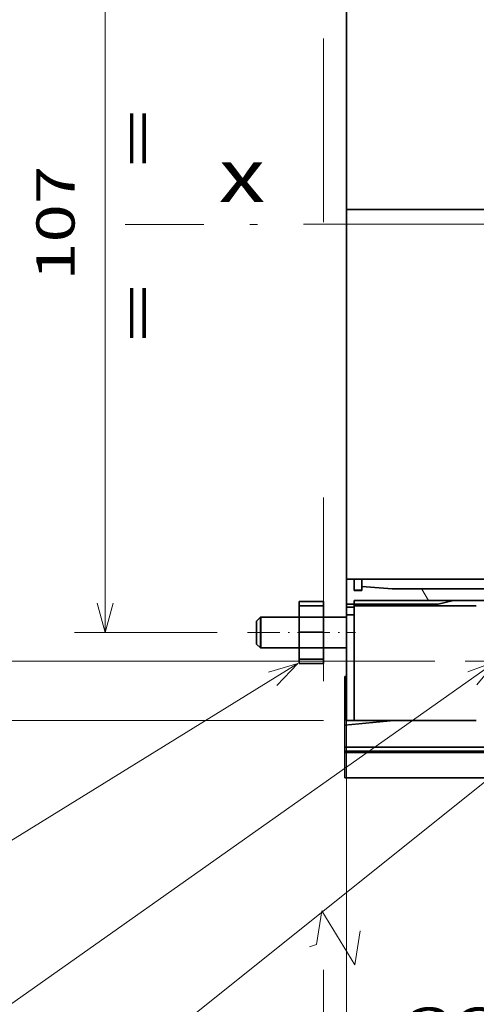
# Model space of a CAD drawing. Extents: x 0 to 420, y 0 to 297.
# Drawn here: x 290 to 320, y 162 to 227 of the extents above; entities that cross this region are included whole.
import ezdxf
from ezdxf.enums import TextEntityAlignment as Align

# ---------------------------------------------------------------- set-up
doc = ezdxf.new("R2010")
doc.units = 0
doc.linetypes.add('DASHDOT', pattern=[18.5, 12, -3, 0.5, -3])
doc.linetypes.add('DASHSPACE', pattern=[30, 12, -18])
doc.layers.get('0').update_dxf_attribs({"lineweight": 13})
doc.styles.get("Standard").update_dxf_attribs({"font": 'isocp.shx'})
doc.dimstyles.get("Standard").update_dxf_attribs({"dimtxt": 2.5, "dimasz": 2.5, "dimexe": 1.25, "dimexo": 0.625, "dimtad": 1, "dimcen": 2.5, "dimadec": 0, "dimazin": 0, "dimtfac": 1, "dimtmove": 0, "dimatfit": 0, "dimfxl": 1, "dimarcsym": 0})

# ---------------------------------------------------------------- blocks, each defined once
blk = doc.blocks.new('*D217')
at = {"color": 7, "lineweight": 13}
for p, q in [((355.795322, 208.258764), (355.795322, 129.210501)), ((311.0118, 188.195028), (311.0118, 129.210501)), ((311.0118, 131.210501), (355.795322, 131.210501))]:
    blk.add_line(p, q, dxfattribs=at)
for points in [[(312.943651, 131.72814), (311.0118, 131.210501), (312.943651, 130.692862)], [(353.863468, 130.692862), (355.795322, 131.210501), (353.863468, 131.72814)]]:
    blk.add_lwpolyline(points, dxfattribs=at)
blk.add_text('90', height=2.5, dxfattribs=at).set_placement((330.984973, 133.210501), (335.822147, 133.210501), align=Align.FIT)
blk = doc.blocks.new('*D219')
at = {"color": 7, "lineweight": 13}
for p, q in [((311.0118, 238.108767), (311.0118, 275.09984)), ((347.511798, 222.208571), (347.511798, 275.09984)), ((311.0118, 273.09984), (347.511798, 273.09984))]:
    blk.add_line(p, q, dxfattribs=at)
for points in [[(312.943651, 273.61748), (311.0118, 273.09984), (312.943651, 272.582201)], [(345.579948, 272.582201), (347.511798, 273.09984), (345.579948, 273.61748)]]:
    blk.add_lwpolyline(points, dxfattribs=at)
blk.add_text('73', height=2.5, dxfattribs=at).set_placement((326.843212, 275.09984), (331.680385, 275.09984), align=Align.FIT)
blk = doc.blocks.new('*D221')
at = {"color": 34, "lineweight": 13}
for p, q in [((311.0118, 188.195028), (311.0118, 137.962851)), ((341.511798, 177.428239), (341.511798, 137.962851)), ((311.0118, 139.962851), (341.511798, 139.962851))]:
    blk.add_line(p, q, dxfattribs=at)
for points in [[(312.943651, 140.480488), (311.0118, 139.962851), (312.943651, 139.445214)], [(339.579948, 139.445214), (341.511798, 139.962851), (339.579948, 140.480488)]]:
    blk.add_lwpolyline(points, dxfattribs=at)
blk.add_text('A', height=2.5, dxfattribs=at).set_placement((332.513504, 141.962851), (334.68209, 141.962851), align=Align.FIT)
blk = doc.blocks.new('*D222')
at = {"color": 7, "lineweight": 13}
for p, q in [((311.0118, 188.195028), (311.0118, 137.962851)), ((309.5118, 164.668157), (309.5118, 137.962851))]:
    blk.add_line(p, q, dxfattribs=at)
at = {"color": 7, "lineweight": 13, "ltscale": 0.404215}
blk.add_line((299.843212, 139.962851), (316.011798, 139.962851), dxfattribs=at)
at = {"color": 7, "lineweight": 13}
for points in [[(299.843212, 143.796185), (301.343212, 143.129517), (299.843212, 142.462851)], [(299.843212, 141.962851), (301.343212, 141.962851)], [(307.579948, 139.445214), (309.5118, 139.962851), (307.579948, 140.480488)], [(312.943651, 140.480488), (311.0118, 139.962851), (312.943651, 139.445214)]]:
    blk.add_lwpolyline(points, dxfattribs=at)
blk.add_text('3', height=2.5, dxfattribs=at).set_placement((302.343212, 141.962851), (304.511798, 141.962851), align=Align.FIT)
blk = doc.blocks.new('*D223')
at = {"color": 7, "lineweight": 13}
for p, q in [((312.111801, 245.958765), (269.943603, 245.958765)), ((271.943603, 180.958765), (271.943603, 245.958765)), ((309.5118, 180.958765), (269.943603, 180.958765))]:
    blk.add_line(p, q, dxfattribs=at)
for points in [[(272.461241, 244.026911), (271.943603, 245.958765), (271.425966, 244.026911)], [(271.425966, 182.890617), (271.943603, 180.958765), (272.461241, 182.890617)]]:
    blk.add_lwpolyline(points, dxfattribs=at)
blk.add_text('130', height=2.5, rotation=90.000003, dxfattribs=at).set_placement((269.943603, 209.705881), (269.943603, 217.211649), align=Align.FIT)
blk = doc.blocks.new('*D227')
at = {"color": 7, "lineweight": 13, "ltscale": 0.24138}
blk.add_line((302.8868, 240.208765), (293.231597, 240.208765), dxfattribs=at)
at = {"color": 7, "lineweight": 13}
blk.add_line((295.231597, 186.708765), (295.231597, 240.208765), dxfattribs=at)
at = {"color": 7, "lineweight": 13, "ltscale": 0.232943}
blk.add_line((302.549301, 186.708765), (293.231597, 186.708765), dxfattribs=at)
at = {"color": 7, "lineweight": 13}
for points in [[(295.749236, 238.276911), (295.231597, 240.208765), (294.71396, 238.276911)], [(294.71396, 188.640618), (295.231597, 186.708765), (295.749236, 188.640618)]]:
    blk.add_lwpolyline(points, dxfattribs=at)
blk.add_text('107', height=2.5, rotation=90.000003, dxfattribs=at).set_placement((293.231597, 209.705881), (293.231597, 217.211649), align=Align.FIT)
blk = doc.blocks.new('*D228')
at = {"color": 7, "lineweight": 13}
for p, q in [((311.0118, 178.958765), (311.0118, 155.697548)), ((329.261798, 179.088023), (329.261798, 155.697548))]:
    blk.add_line(p, q, dxfattribs=at)
at = {"color": 7, "lineweight": 13, "ltscale": 0.45625}
blk.add_line((311.0118, 157.697548), (329.261798, 157.697548), dxfattribs=at)
at = {"color": 7, "lineweight": 13}
for points in [[(312.943651, 158.215186), (311.0118, 157.697548), (312.943651, 157.17991)], [(327.329948, 157.17991), (329.261798, 157.697548), (327.329948, 158.215186)]]:
    blk.add_lwpolyline(points, dxfattribs=at)
blk.add_text('36.5', height=2.5, dxfattribs=at).set_placement((315.049621, 159.697548), (325.223976, 159.697548), align=Align.FIT)
blk = doc.blocks.new('*D235')
at = {"color": 7, "lineweight": 13}
for p, q in [((316.9118, 242.083765), (281.215546, 242.083765)), ((283.215546, 184.833765), (283.215546, 242.083765)), ((316.791801, 184.833765), (281.215546, 184.833765))]:
    blk.add_line(p, q, dxfattribs=at)
for points in [[(283.733184, 240.151911), (283.215546, 242.083765), (282.697908, 240.151911)], [(282.697908, 186.765618), (283.215546, 184.833765), (283.733184, 186.765618)]]:
    blk.add_lwpolyline(points, dxfattribs=at)
blk.add_text('114.5', height=2.5, rotation=90.000003, dxfattribs=at).set_placement((281.215546, 207.037295), (281.215545, 219.880236), align=Align.FIT)
blk = doc.blocks.new('BLOCK185')
at = {"color": 7, "lineweight": 13}
blk.add_line((50.33329, 34.97245), (11.277065, 10.852173), dxfattribs=at)
blk.add_lwpolyline([(47.589947, 32.061428), (50.33329, 34.97245), (46.501972, 33.823105)], dxfattribs=at)
blk.add_circle((5.633296, 7.366703), 6.633296, dxfattribs=at)
blk.add_text('5', height=7, dxfattribs=at).set_placement((2.597273, 3.866703), (8.669319, 3.866703), align=Align.FIT)
blk = doc.blocks.new('BLOCK188')
at = {"color": 7, "lineweight": 13}
blk.add_line((76.323853, 35.250004), (11.053061, -10.8088), dxfattribs=at)
blk.add_lwpolyline([(73.763901, 32.176468), (76.323853, 35.250004), (72.570099, 33.868225)], dxfattribs=at)
blk.add_circle((5.633296, -14.633297), 6.633296, dxfattribs=at)
blk.add_text('6', height=7, dxfattribs=at).set_placement((2.597273, -18.133297), (8.669319, -18.133297), align=Align.FIT)
blk = doc.blocks.new('BLOCK190')
at = {"color": 7, "lineweight": 13}
blk.add_line((84.805962, 27.500004), (9.813183, -32.4897), dxfattribs=at)
blk.add_lwpolyline([(82.435532, 24.278034), (84.805962, 27.500004), (81.14212, 25.894917)], dxfattribs=at)
blk.add_circle((4.633296, -36.633297), 6.633296, dxfattribs=at)
blk.add_text('2', height=7, dxfattribs=at).set_placement((1.597273, -40.133297), (7.66932, -40.133297), align=Align.FIT)
blk = doc.blocks.new('BLOCK194')
at = {"color": 7, "lineweight": 35}
for p, q in [((56.7, 133.98), (56.7, 94.3)), ((84.1, 94.3), (56.7, 94.3)), ((56.7, 93.8), (56.7, 45.97)), ((79.2, 45.97), (56.7, 45.97)), ((104.8, 24), (56.5, 24)), ((104.8, 23.5), (56.5, 23.5)), ((104.8, 23.31), (56.5, 23.31)), ((56.5, 20), (115.5, 20))]:
    blk.add_line(p, q, dxfattribs=at)
at = {"color": 7, "lineweight": 35, "ltscale": 0.0125}
for p, q in [((56.7, 93.8), (56.7, 94.3)), ((57.7, 43.2), (57.7, 42.7)), ((56.5, 30.9), (56.5, 30.4)), ((56.5, 23.5), (56.5, 24))]:
    blk.add_line(p, q, dxfattribs=at)
at = {"color": 7, "lineweight": 35, "ltscale": 0.081813}
blk.add_line((56.7, 45.97), (56.7, 42.7), dxfattribs=at)
at = {"color": 7, "lineweight": 35, "ltscale": 0.036813}
for p, q in [((57.7, 45.97), (57.7, 44.5)), ((58.7, 45.97), (58.7, 44.5))]:
    blk.add_line(p, q, dxfattribs=at)
at = {"color": 7, "lineweight": 35, "ltscale": 0.035563}
blk.add_line((57.7, 45.97), (57.7, 44.55), dxfattribs=at)
at = {"color": 7, "lineweight": 35, "ltscale": 0.025}
for p, q in [((58.7, 44.55), (57.7, 44.55)), ((57.7, 44.5), (58.7, 44.5)), ((57.7, 42.7), (56.7, 42.7)), ((57.7, 42.32), (56.7, 42.32)), ((57.7, 41.31), (56.7, 41.31)), ((57.7, 27.5), (56.7, 27.5)), ((56.5, 21), (56.5, 20))]:
    blk.add_line(p, q, dxfattribs=at)
at = {"color": 7, "lineweight": 35, "ltscale": 0.01125}
blk.add_line((58.7, 45), (58.7, 44.55), dxfattribs=at)
at = {"color": 7, "lineweight": 35, "ltscale": 0.100281}
blk.add_line((62.7, 44.7), (58.7, 45), dxfattribs=at)
at = {"color": 7, "lineweight": 35, "ltscale": 0.35}
blk.add_line((62.7, 44.7), (76.7, 44.7), dxfattribs=at)
at = {"color": 7, "lineweight": 35, "ltscale": 0.08}
for p, q in [((50.5, 43.06), (53.7, 43.06)), ((53.7, 42.51), (50.5, 42.51)), ((50.5, 41.03), (53.7, 41.03)), ((53.7, 39.03), (50.5, 39.03)), ((50.5, 36.99), (53.7, 36.99)), ((53.7, 35.51), (50.5, 35.51)), ((50.5, 34.97), (53.7, 34.97))]:
    blk.add_line(p, q, dxfattribs=at)
at = {"color": 7, "lineweight": 35, "ltscale": 0.013552}
blk.add_line((50.5, 43.06), (50.5, 42.51), dxfattribs=at)
at = {"color": 7, "lineweight": 35, "ltscale": 0.021961}
blk.add_line((50.5, 41.63), (50.5, 42.51), dxfattribs=at)
at = {"color": 7, "lineweight": 35, "ltscale": 0.050519}
blk.add_line((53.7, 43.06), (53.7, 41.03), dxfattribs=at)
at = {"color": 7, "lineweight": 35, "ltscale": 0.087159}
blk.add_line((53.7, 39.03), (53.7, 42.51), dxfattribs=at)
at = {"color": 7, "lineweight": 35, "ltscale": 0.009504}
blk.add_line((56.7, 42.7), (56.7, 42.32), dxfattribs=at)
at = {"color": 7, "lineweight": 35, "ltscale": 0.475}
blk.add_line((76.7, 43.2), (57.7, 43.2), dxfattribs=at)
at = {"color": 7, "lineweight": 35, "ltscale": 0.005}
for p, q in [((57.7, 42.7), (57.7, 42.5)), ((56.7, 33.25), (56.5, 33.25))]:
    blk.add_line(p, q, dxfattribs=at)
at = {"color": 7, "lineweight": 35, "ltscale": 0.275}
blk.add_line((68.7, 42.7), (57.7, 42.7), dxfattribs=at)
at = {"color": 7, "lineweight": 35, "ltscale": 0.375}
blk.add_line((57.7, 27.5), (57.7, 42.5), dxfattribs=at)
at = {"color": 7, "lineweight": 35, "ltscale": 0.4}
for p, q in [((57.7, 42.5), (73.7, 42.5)), ((57.7, 27.5), (73.7, 27.5))]:
    blk.add_line(p, q, dxfattribs=at)
at = {"color": 7, "lineweight": 35, "ltscale": 0.051539}
blk.add_line((70.7, 43.2), (68.7, 42.7), dxfattribs=at)
at = {"color": 7, "lineweight": 35, "ltscale": 0.015006}
blk.add_line((50.5, 41.63), (50.5, 41.03), dxfattribs=at)
at = {"color": 7, "lineweight": 35, "ltscale": 0.025258}
blk.add_line((56.7, 41.31), (56.7, 42.32), dxfattribs=at)
at = {"color": 7, "lineweight": 35, "ltscale": 0.345238}
blk.add_line((56.7, 27.5), (56.7, 41.31), dxfattribs=at)
at = {"color": 7, "lineweight": 35, "ltscale": 0.017678}
for p, q in [((44.95, 40.5), (45.45, 41)), ((44.95, 37.5), (45.45, 37))]:
    blk.add_line(p, q, dxfattribs=at)
at = {"color": 7, "lineweight": 35, "ltscale": 0.019547}
blk.add_line((44.95, 40.5), (44.95, 39.72), dxfattribs=at)
at = {"color": 7, "lineweight": 35, "ltscale": 0.026063}
blk.add_line((45.45, 41), (45.45, 39.96), dxfattribs=at)
at = {"color": 7, "lineweight": 35, "ltscale": 0.12625}
for p, q in [((50.5, 41), (45.45, 41)), ((50.5, 37), (45.45, 37))]:
    blk.add_line(p, q, dxfattribs=at)
at = {"color": 7, "lineweight": 35, "ltscale": 0.073937}
blk.add_line((45.45, 39.96), (45.45, 37), dxfattribs=at)
at = {"color": 7, "lineweight": 35, "ltscale": 0.01375}
for p, q in [((49.95, 41), (50.5, 41)), ((49.95, 37), (50.5, 37))]:
    blk.add_line(p, q, dxfattribs=at)
at = {"color": 7, "lineweight": 35, "ltscale": 0.101036}
for p, q in [((50.5, 41.03), (50.5, 36.99)), ((53.7, 41.03), (53.7, 36.99))]:
    blk.add_line(p, q, dxfattribs=at)
at = {"color": 7, "lineweight": 35, "ltscale": 0.075}
for p, q in [((56.7, 41), (53.7, 41)), ((53.7, 41), (56.7, 41)), ((56.7, 37), (53.7, 37)), ((53.7, 37), (56.7, 37))]:
    blk.add_line(p, q, dxfattribs=at)
at = {"color": 7, "lineweight": 35, "ltscale": 0.055453}
blk.add_line((44.95, 39.72), (44.95, 37.5), dxfattribs=at)
at = {"color": 7, "lineweight": 35, "ltscale": 0.02087}
blk.add_line((50.5, 39.03), (50.5, 39.86), dxfattribs=at)
at = {"color": 7, "lineweight": 35, "ltscale": 0.021527}
blk.add_line((50.5, 38.17), (50.5, 39.03), dxfattribs=at)
at = {"color": 7, "lineweight": 35, "ltscale": 0.087837}
blk.add_line((53.7, 35.51), (53.7, 39.03), dxfattribs=at)
at = {"color": 7, "lineweight": 35, "ltscale": 0.014321}
blk.add_line((50.5, 36.99), (50.5, 36.42), dxfattribs=at)
at = {"color": 7, "lineweight": 35, "ltscale": 0.022671}
blk.add_line((50.5, 35.51), (50.5, 36.42), dxfattribs=at)
at = {"color": 7, "lineweight": 35, "ltscale": 0.050517}
blk.add_line((53.7, 36.99), (53.7, 34.97), dxfattribs=at)
at = {"color": 7, "lineweight": 35, "ltscale": 0.000179}
blk.add_line((50.5, 35.51), (50.5, 35.51), dxfattribs=at)
at = {"color": 7, "lineweight": 35, "ltscale": 0.013346}
blk.add_line((50.5, 35.51), (50.5, 34.97), dxfattribs=at)
at = {"color": 7, "lineweight": 35, "ltscale": 0.000677}
blk.add_line((53.7, 35.49), (53.7, 35.51), dxfattribs=at)
at = {"color": 7, "lineweight": 35, "ltscale": 0.058751}
blk.add_line((56.5, 30.9), (56.5, 33.25), dxfattribs=at)
at = {"color": 7, "lineweight": 35, "ltscale": 0.005773}
blk.add_line((56.5, 30.9), (56.7, 31.02), dxfattribs=at)
at = {"color": 7, "lineweight": 35, "ltscale": 0.007071}
blk.add_line((56.7, 30.2), (56.5, 30.4), dxfattribs=at)
at = {"color": 7, "lineweight": 35, "ltscale": 0.087499}
blk.add_line((56.5, 26.9), (56.5, 30.4), dxfattribs=at)
at = {"color": 7, "lineweight": 35, "ltscale": 0.160702}
blk.add_line((56.5, 26.9), (62.9, 27.5), dxfattribs=at)
at = {"color": 7, "lineweight": 35, "ltscale": 0.0725}
blk.add_line((56.5, 24), (56.5, 26.9), dxfattribs=at)
at = {"color": 7, "lineweight": 35, "ltscale": 0.004637}
blk.add_line((56.5, 23.5), (56.5, 23.31), dxfattribs=at)
at = {"color": 7, "lineweight": 35, "ltscale": 0.057863}
blk.add_line((56.5, 21), (56.5, 23.31), dxfattribs=at)
blk = doc.blocks.new('BLOCK210')
at = {"color": 7, "lineweight": 13, "ltscale": 0.042914}
blk.add_line((67.430611, 43.206764), (66.572334, 44.693333), dxfattribs=at)
blk = doc.blocks.new('BLOCK217')
at = {"color": 255, "lineweight": 13, "ltscale": 0.000354}
for p, q in [((57.700001, 45.961597), (57.709999, 45.971603)), ((58.689999, 45.971603), (58.700001, 45.961597)), ((57.709999, 44.550945), (57.700001, 44.560951)), ((58.700001, 44.560951), (58.689999, 44.550945))]:
    blk.add_line(p, q, dxfattribs=at)
at = {"color": 255, "lineweight": 13, "ltscale": 0.00025}
for p, q in [((57.700001, 45.951595), (57.700001, 45.961597)), ((57.700001, 45.941589), (57.700001, 45.951595)), ((57.700001, 45.931583), (57.700001, 45.941589)), ((57.700001, 45.921581), (57.700001, 45.931583)), ((57.700001, 45.911575), (57.700001, 45.921581)), ((57.700001, 45.901569), (57.700001, 45.911575)), ((57.700001, 45.891567), (57.700001, 45.901569)), ((57.700001, 45.881561), (57.700001, 45.891567)), ((57.700001, 45.871555), (57.700001, 45.881561)), ((57.700001, 45.861553), (57.700001, 45.871555)), ((57.700001, 45.851547), (57.700001, 45.861553)), ((57.700001, 45.841541), (57.700001, 45.851547)), ((57.700001, 45.831539), (57.700001, 45.841541)), ((57.700001, 45.821533), (57.700001, 45.831539)), ((57.700001, 45.811527), (57.700001, 45.821533)), ((57.700001, 45.801525), (57.700001, 45.811527)), ((57.700001, 45.791519), (57.700001, 45.801525)), ((57.700001, 45.781513), (57.700001, 45.791519)), ((57.700001, 45.771511), (57.700001, 45.781513)), ((57.700001, 45.761505), (57.700001, 45.771511)), ((57.700001, 45.751503), (57.700001, 45.761505)), ((57.700001, 45.741497), (57.700001, 45.751503)), ((57.700001, 45.731491), (57.700001, 45.741497)), ((57.700001, 45.721489), (57.700001, 45.731491)), ((57.700001, 45.711483), (57.700001, 45.721489)), ((57.700001, 45.701477), (57.700001, 45.711483)), ((57.700001, 45.691475), (57.700001, 45.701477)), ((57.700001, 45.681469), (57.700001, 45.691475)), ((57.700001, 45.671463), (57.700001, 45.681469)), ((57.700001, 45.661461), (57.700001, 45.671463)), ((57.700001, 45.651455), (57.700001, 45.661461)), ((57.700001, 45.641449), (57.700001, 45.651455)), ((57.700001, 45.631447), (57.700001, 45.641449)), ((57.700001, 45.621441), (57.700001, 45.631447)), ((57.700001, 45.611435), (57.700001, 45.621441)), ((57.700001, 45.601433), (57.700001, 45.611435)), ((57.700001, 45.591427), (57.700001, 45.601433)), ((57.700001, 45.581421), (57.700001, 45.591427)), ((57.700001, 45.571419), (57.700001, 45.581421)), ((57.700001, 45.561413), (57.700001, 45.571419)), ((57.700001, 45.551411), (57.700001, 45.561413)), ((57.700001, 45.541405), (57.700001, 45.551411)), ((57.700001, 45.531399), (57.700001, 45.541405)), ((57.700001, 45.521397), (57.700001, 45.531399)), ((57.700001, 45.511391), (57.700001, 45.521397)), ((57.700001, 45.501385), (57.700001, 45.511391)), ((57.700001, 45.491383), (57.700001, 45.501385)), ((57.700001, 45.481377), (57.700001, 45.491383)), ((57.700001, 45.471371), (57.700001, 45.481377)), ((57.700001, 45.461369), (57.700001, 45.471371)), ((57.700001, 45.451363), (57.700001, 45.461369)), ((57.700001, 45.441357), (57.700001, 45.451363)), ((57.700001, 45.431355), (57.700001, 45.441357)), ((57.700001, 45.421349), (57.700001, 45.431355)), ((57.700001, 45.411343), (57.700001, 45.421349)), ((57.700001, 45.40134), (57.700001, 45.411343)), ((57.700001, 45.391335), (57.700001, 45.40134)), ((57.700001, 45.381329), (57.700001, 45.391335)), ((57.700001, 45.371326), (57.700001, 45.381329)), ((57.700001, 45.36132), (57.700001, 45.371326)), ((57.700001, 45.351315), (57.700001, 45.36132)), ((57.700001, 45.341312), (57.700001, 45.351315)), ((57.700001, 45.331306), (57.700001, 45.341312)), ((57.700001, 45.321304), (57.700001, 45.331306)), ((57.700001, 45.311298), (57.700001, 45.321304)), ((57.700001, 45.301292), (57.700001, 45.311298)), ((57.700001, 45.29129), (57.700001, 45.301292)), ((57.700001, 45.281284), (57.700001, 45.29129)), ((57.700001, 45.271278), (57.700001, 45.281284)), ((57.700001, 45.261276), (57.700001, 45.271278)), ((57.700001, 45.25127), (57.700001, 45.261276)), ((57.700001, 45.241264), (57.700001, 45.25127)), ((57.700001, 45.231262), (57.700001, 45.241264)), ((57.700001, 45.221256), (57.700001, 45.231262)), ((57.700001, 45.21125), (57.700001, 45.221256)), ((57.700001, 45.201248), (57.700001, 45.21125)), ((57.700001, 45.191242), (57.700001, 45.201248)), ((57.700001, 45.181236), (57.700001, 45.191242)), ((57.700001, 45.171234), (57.700001, 45.181236)), ((57.700001, 45.161228), (57.700001, 45.171234)), ((57.700001, 45.151222), (57.700001, 45.161228)), ((57.700001, 45.14122), (57.700001, 45.151222)), ((57.700001, 45.131214), (57.700001, 45.14122)), ((57.700001, 45.121212), (57.700001, 45.131214)), ((57.700001, 45.111206), (57.700001, 45.121212)), ((57.700001, 45.1012), (57.700001, 45.111206)), ((57.700001, 45.091198), (57.700001, 45.1012)), ((57.700001, 45.081192), (57.700001, 45.091198)), ((57.700001, 45.071186), (57.700001, 45.081192)), ((57.700001, 45.061184), (57.700001, 45.071186)), ((57.700001, 45.051178), (57.700001, 45.061184)), ((57.700001, 45.041172), (57.700001, 45.051178)), ((57.709999, 45.971603), (57.720001, 45.971603)), ((57.720001, 45.971603), (57.73, 45.971603)), ((57.73, 45.971603), (57.740002, 45.971603)), ((57.740002, 45.971603), (57.75, 45.971603)), ((57.75, 45.971603), (57.759998, 45.971603)), ((57.759998, 45.971603), (57.77, 45.971603)), ((57.77, 45.971603), (57.779999, 45.971603)), ((57.779999, 45.971603), (57.790001, 45.971603)), ((57.790001, 45.971603), (57.799999, 45.971603)), ((57.799999, 45.971603), (57.810001, 45.971603)), ((57.810001, 45.971603), (57.82, 45.971603)), ((57.82, 45.971603), (57.830002, 45.971603)), ((57.830002, 45.971603), (57.84, 45.971603)), ((57.84, 45.971603), (57.849998, 45.971603)), ((57.849998, 45.971603), (57.860001, 45.971603)), ((57.860001, 45.971603), (57.869999, 45.971603)), ((57.869999, 45.971603), (57.880001, 45.971603)), ((57.880001, 45.971603), (57.889999, 45.971603)), ((57.889999, 45.971603), (57.900002, 45.971603)), ((57.900002, 45.971603), (57.91, 45.971603)), ((57.91, 45.971603), (57.919998, 45.971603)), ((57.919998, 45.971603), (57.93, 45.971603)), ((57.93, 45.971603), (57.939999, 45.971603)), ((57.939999, 45.971603), (57.950001, 45.971603)), ((57.950001, 45.971603), (57.959999, 45.971603)), ((57.959999, 45.971603), (57.970001, 45.971603)), ((57.970001, 45.971603), (57.98, 45.971603)), ((57.98, 45.971603), (57.990002, 45.971603)), ((57.990002, 45.971603), (58, 45.971603)), ((58, 45.971603), (58.009998, 45.971603)), ((58.009998, 45.971603), (58.02, 45.971603)), ((58.02, 45.971603), (58.029999, 45.971603)), ((58.029999, 45.971603), (58.040001, 45.971603)), ((58.040001, 45.971603), (58.049999, 45.971603)), ((58.049999, 45.971603), (58.060001, 45.971603)), ((58.060001, 45.971603), (58.07, 45.971603)), ((58.07, 45.971603), (58.080002, 45.971603)), ((58.080002, 45.971603), (58.09, 45.971603)), ((58.09, 45.971603), (58.099998, 45.971603)), ((58.099998, 45.971603), (58.110001, 45.971603)), ((58.110001, 45.971603), (58.119999, 45.971603)), ((58.119999, 45.971603), (58.130001, 45.971603)), ((58.130001, 45.971603), (58.139999, 45.971603)), ((58.139999, 45.971603), (58.150002, 45.971603)), ((58.150002, 45.971603), (58.16, 45.971603)), ((58.16, 45.971603), (58.169998, 45.971603)), ((58.169998, 45.971603), (58.18, 45.971603)), ((58.18, 45.971603), (58.189999, 45.971603)), ((58.189999, 45.971603), (58.200001, 45.971603)), ((58.200001, 45.971603), (58.209999, 45.971603)), ((58.209999, 45.971603), (58.220001, 45.971603)), ((58.220001, 45.971603), (58.23, 45.971603)), ((58.23, 45.971603), (58.240002, 45.971603)), ((58.240002, 45.971603), (58.25, 45.971603)), ((58.25, 45.971603), (58.259998, 45.971603)), ((58.259998, 45.971603), (58.27, 45.971603)), ((58.27, 45.971603), (58.279999, 45.971603)), ((58.279999, 45.971603), (58.290001, 45.971603)), ((58.290001, 45.971603), (58.299999, 45.971603)), ((58.299999, 45.971603), (58.310001, 45.971603)), ((58.310001, 45.971603), (58.32, 45.971603)), ((58.32, 45.971603), (58.330002, 45.971603)), ((58.330002, 45.971603), (58.34, 45.971603)), ((58.34, 45.971603), (58.349998, 45.971603)), ((58.349998, 45.971603), (58.360001, 45.971603)), ((58.360001, 45.971603), (58.369999, 45.971603)), ((58.369999, 45.971603), (58.380001, 45.971603)), ((58.380001, 45.971603), (58.389999, 45.971603)), ((58.389999, 45.971603), (58.400002, 45.971603)), ((58.400002, 45.971603), (58.41, 45.971603)), ((58.41, 45.971603), (58.419998, 45.971603)), ((58.419998, 45.971603), (58.43, 45.971603)), ((58.43, 45.971603), (58.439999, 45.971603)), ((58.439999, 45.971603), (58.450001, 45.971603)), ((58.450001, 45.971603), (58.459999, 45.971603)), ((58.459999, 45.971603), (58.470001, 45.971603)), ((58.470001, 45.971603), (58.48, 45.971603)), ((58.48, 45.971603), (58.490002, 45.971603)), ((58.490002, 45.971603), (58.5, 45.971603)), ((58.5, 45.971603), (58.509998, 45.971603)), ((58.509998, 45.971603), (58.52, 45.971603)), ((58.52, 45.971603), (58.529999, 45.971603)), ((58.529999, 45.971603), (58.540001, 45.971603)), ((58.540001, 45.971603), (58.549999, 45.971603)), ((58.549999, 45.971603), (58.560001, 45.971603)), ((58.560001, 45.971603), (58.57, 45.971603)), ((58.57, 45.971603), (58.580002, 45.971603)), ((58.580002, 45.971603), (58.59, 45.971603)), ((58.59, 45.971603), (58.599998, 45.971603)), ((58.599998, 45.971603), (58.610001, 45.971603)), ((58.610001, 45.971603), (58.619999, 45.971603)), ((58.619999, 45.971603), (58.630001, 45.971603)), ((58.630001, 45.971603), (58.639999, 45.971603)), ((58.639999, 45.971603), (58.650002, 45.971603)), ((58.650002, 45.971603), (58.66, 45.971603)), ((58.66, 45.971603), (58.669998, 45.971603)), ((58.669998, 45.971603), (58.68, 45.971603)), ((58.68, 45.971603), (58.689999, 45.971603)), ((58.700001, 45.961597), (58.700001, 45.951595)), ((58.700001, 45.951595), (58.700001, 45.941589)), ((58.700001, 45.941589), (58.700001, 45.931583)), ((58.700001, 45.931583), (58.700001, 45.921581)), ((58.700001, 45.921581), (58.700001, 45.911575)), ((58.700001, 45.911575), (58.700001, 45.901569)), ((58.700001, 45.901569), (58.700001, 45.891567)), ((58.700001, 45.891567), (58.700001, 45.881561)), ((58.700001, 45.881561), (58.700001, 45.871555)), ((58.700001, 45.871555), (58.700001, 45.861553)), ((58.700001, 45.861553), (58.700001, 45.851547)), ((58.700001, 45.851547), (58.700001, 45.841541)), ((58.700001, 45.841541), (58.700001, 45.831539)), ((58.700001, 45.831539), (58.700001, 45.821533)), ((58.700001, 45.821533), (58.700001, 45.811527)), ((58.700001, 45.811527), (58.700001, 45.801525)), ((58.700001, 45.801525), (58.700001, 45.791519)), ((58.700001, 45.791519), (58.700001, 45.781513)), ((58.700001, 45.781513), (58.700001, 45.771511)), ((58.700001, 45.771511), (58.700001, 45.761505)), ((58.700001, 45.761505), (58.700001, 45.751503)), ((58.700001, 45.751503), (58.700001, 45.741497)), ((58.700001, 45.741497), (58.700001, 45.731491)), ((58.700001, 45.731491), (58.700001, 45.721489)), ((58.700001, 45.721489), (58.700001, 45.711483)), ((58.700001, 45.711483), (58.700001, 45.701477)), ((58.700001, 45.701477), (58.700001, 45.691475)), ((58.700001, 45.691475), (58.700001, 45.681469)), ((58.700001, 45.681469), (58.700001, 45.671463)), ((58.700001, 45.671463), (58.700001, 45.661461)), ((58.700001, 45.661461), (58.700001, 45.651455)), ((58.700001, 45.651455), (58.700001, 45.641449)), ((58.700001, 45.641449), (58.700001, 45.631447)), ((58.700001, 45.631447), (58.700001, 45.621441)), ((58.700001, 45.621441), (58.700001, 45.611435)), ((58.700001, 45.611435), (58.700001, 45.601433)), ((58.700001, 45.601433), (58.700001, 45.591427)), ((58.700001, 45.591427), (58.700001, 45.581421)), ((58.700001, 45.581421), (58.700001, 45.571419)), ((58.700001, 45.571419), (58.700001, 45.561413)), ((58.700001, 45.561413), (58.700001, 45.551411)), ((58.700001, 45.551411), (58.700001, 45.541405)), ((58.700001, 45.541405), (58.700001, 45.531399)), ((58.700001, 45.531399), (58.700001, 45.521397)), ((58.700001, 45.521397), (58.700001, 45.511391)), ((58.700001, 45.511391), (58.700001, 45.501385)), ((58.700001, 45.501385), (58.700001, 45.491383)), ((58.700001, 45.491383), (58.700001, 45.481377)), ((58.700001, 45.481377), (58.700001, 45.471371)), ((58.700001, 45.471371), (58.700001, 45.461369)), ((58.700001, 45.461369), (58.700001, 45.451363)), ((58.700001, 45.451363), (58.700001, 45.441357)), ((58.700001, 45.441357), (58.700001, 45.431355)), ((58.700001, 45.431355), (58.700001, 45.421349)), ((58.700001, 45.421349), (58.700001, 45.411343)), ((58.700001, 45.411343), (58.700001, 45.40134)), ((58.700001, 45.40134), (58.700001, 45.391335)), ((58.700001, 45.391335), (58.700001, 45.381329)), ((58.700001, 45.381329), (58.700001, 45.371326)), ((58.700001, 45.371326), (58.700001, 45.36132)), ((58.700001, 45.36132), (58.700001, 45.351315)), ((58.700001, 45.351315), (58.700001, 45.341312)), ((58.700001, 45.341312), (58.700001, 45.331306)), ((58.700001, 45.331306), (58.700001, 45.321304)), ((58.700001, 45.321304), (58.700001, 45.311298)), ((58.700001, 45.311298), (58.700001, 45.301292)), ((58.700001, 45.301292), (58.700001, 45.29129)), ((58.700001, 45.29129), (58.700001, 45.281284)), ((58.700001, 45.281284), (58.700001, 45.271278)), ((58.700001, 45.271278), (58.700001, 45.261276)), ((58.700001, 45.261276), (58.700001, 45.25127)), ((58.700001, 45.25127), (58.700001, 45.241264)), ((58.700001, 45.241264), (58.700001, 45.231262)), ((58.700001, 45.231262), (58.700001, 45.221256)), ((58.700001, 45.221256), (58.700001, 45.21125)), ((58.700001, 45.21125), (58.700001, 45.201248)), ((58.700001, 45.201248), (58.700001, 45.191242)), ((58.700001, 45.191242), (58.700001, 45.181236)), ((58.700001, 45.181236), (58.700001, 45.171234)), ((58.700001, 45.171234), (58.700001, 45.161228)), ((58.700001, 45.161228), (58.700001, 45.151222)), ((58.700001, 45.151222), (58.700001, 45.14122)), ((58.700001, 45.14122), (58.700001, 45.131214)), ((58.700001, 45.131214), (58.700001, 45.121212)), ((58.700001, 45.121212), (58.700001, 45.111206)), ((58.700001, 45.111206), (58.700001, 45.1012)), ((58.700001, 45.1012), (58.700001, 45.091198)), ((58.700001, 45.091198), (58.700001, 45.081192)), ((58.700001, 45.081192), (58.700001, 45.071186)), ((58.700001, 45.071186), (58.700001, 45.061184)), ((58.700001, 45.061184), (58.700001, 45.051178)), ((58.700001, 45.051178), (58.700001, 45.041172)), ((57.700001, 45.03117), (57.700001, 45.041172)), ((57.700001, 45.021164), (57.700001, 45.03117)), ((57.700001, 45.011158), (57.700001, 45.021164)), ((57.700001, 45.001156), (57.700001, 45.011158)), ((57.700001, 44.99115), (57.700001, 45.001156)), ((57.700001, 44.981144), (57.700001, 44.99115)), ((57.700001, 44.971142), (57.700001, 44.981144)), ((57.700001, 44.961136), (57.700001, 44.971142)), ((57.700001, 44.95113), (57.700001, 44.961136)), ((57.700001, 44.941128), (57.700001, 44.95113)), ((57.700001, 44.931122), (57.700001, 44.941128)), ((57.700001, 44.921116), (57.700001, 44.931122)), ((57.700001, 44.911114), (57.700001, 44.921116)), ((57.700001, 44.901108), (57.700001, 44.911114)), ((57.700001, 44.891106), (57.700001, 44.901108)), ((57.700001, 44.8811), (57.700001, 44.891106)), ((57.700001, 44.871094), (57.700001, 44.8811)), ((57.700001, 44.861092), (57.700001, 44.871094)), ((57.700001, 44.851086), (57.700001, 44.861092)), ((57.700001, 44.84108), (57.700001, 44.851086)), ((57.700001, 44.831078), (57.700001, 44.84108)), ((57.700001, 44.821072), (57.700001, 44.831078)), ((57.700001, 44.811066), (57.700001, 44.821072)), ((57.700001, 44.801064), (57.700001, 44.811066)), ((57.700001, 44.791058), (57.700001, 44.801064)), ((57.700001, 44.781052), (57.700001, 44.791058)), ((57.700001, 44.771049), (57.700001, 44.781052)), ((57.700001, 44.761044), (57.700001, 44.771049)), ((57.700001, 44.751038), (57.700001, 44.761044)), ((57.700001, 44.741035), (57.700001, 44.751038)), ((57.700001, 44.73103), (57.700001, 44.741035)), ((57.700001, 44.721024), (57.700001, 44.73103)), ((57.700001, 44.711021), (57.700001, 44.721024)), ((57.700001, 44.701015), (57.700001, 44.711021)), ((57.700001, 44.691013), (57.700001, 44.701015)), ((57.700001, 44.681007), (57.700001, 44.691013)), ((57.700001, 44.671001), (57.700001, 44.681007)), ((57.700001, 44.660999), (57.700001, 44.671001)), ((57.700001, 44.650993), (57.700001, 44.660999)), ((57.700001, 44.640987), (57.700001, 44.650993)), ((57.700001, 44.630985), (57.700001, 44.640987)), ((57.700001, 44.620979), (57.700001, 44.630985)), ((57.700001, 44.610973), (57.700001, 44.620979)), ((57.700001, 44.600971), (57.700001, 44.610973)), ((57.700001, 44.590965), (57.700001, 44.600971)), ((57.700001, 44.580959), (57.700001, 44.590965)), ((57.700001, 44.570957), (57.700001, 44.580959)), ((57.700001, 44.560951), (57.700001, 44.570957)), ((57.720001, 44.550945), (57.709999, 44.550945)), ((57.73, 44.550945), (57.720001, 44.550945)), ((57.740002, 44.550945), (57.73, 44.550945)), ((57.75, 44.550945), (57.740002, 44.550945)), ((57.759998, 44.550945), (57.75, 44.550945)), ((57.77, 44.550945), (57.759998, 44.550945)), ((57.779999, 44.550945), (57.77, 44.550945)), ((57.790001, 44.550945), (57.779999, 44.550945)), ((57.799999, 44.550945), (57.790001, 44.550945)), ((57.810001, 44.550945), (57.799999, 44.550945)), ((57.82, 44.550945), (57.810001, 44.550945)), ((57.830002, 44.550945), (57.82, 44.550945)), ((57.84, 44.550945), (57.830002, 44.550945)), ((57.849998, 44.550945), (57.84, 44.550945)), ((57.860001, 44.550945), (57.849998, 44.550945)), ((57.869999, 44.550945), (57.860001, 44.550945)), ((57.880001, 44.550945), (57.869999, 44.550945)), ((57.889999, 44.550945), (57.880001, 44.550945)), ((57.900002, 44.550945), (57.889999, 44.550945)), ((57.91, 44.550945), (57.900002, 44.550945)), ((57.919998, 44.550945), (57.91, 44.550945)), ((57.93, 44.550945), (57.919998, 44.550945)), ((57.939999, 44.550945), (57.93, 44.550945)), ((57.950001, 44.550945), (57.939999, 44.550945)), ((57.959999, 44.550945), (57.950001, 44.550945)), ((57.970001, 44.550945), (57.959999, 44.550945)), ((57.98, 44.550945), (57.970001, 44.550945)), ((57.990002, 44.550945), (57.98, 44.550945)), ((58, 44.550945), (57.990002, 44.550945)), ((58.009998, 44.550945), (58, 44.550945)), ((58.02, 44.550945), (58.009998, 44.550945)), ((58.029999, 44.550945), (58.02, 44.550945)), ((58.040001, 44.550945), (58.029999, 44.550945)), ((58.049999, 44.550945), (58.040001, 44.550945)), ((58.060001, 44.550945), (58.049999, 44.550945)), ((58.07, 44.550945), (58.060001, 44.550945)), ((58.080002, 44.550945), (58.07, 44.550945)), ((58.09, 44.550945), (58.080002, 44.550945)), ((58.099998, 44.550945), (58.09, 44.550945)), ((58.110001, 44.550945), (58.099998, 44.550945)), ((58.119999, 44.550945), (58.110001, 44.550945)), ((58.130001, 44.550945), (58.119999, 44.550945)), ((58.139999, 44.550945), (58.130001, 44.550945)), ((58.150002, 44.550945), (58.139999, 44.550945)), ((58.16, 44.550945), (58.150002, 44.550945)), ((58.169998, 44.550945), (58.16, 44.550945)), ((58.18, 44.550945), (58.169998, 44.550945)), ((58.189999, 44.550945), (58.18, 44.550945)), ((58.200001, 44.550945), (58.189999, 44.550945)), ((58.209999, 44.550945), (58.200001, 44.550945)), ((58.220001, 44.550945), (58.209999, 44.550945)), ((58.23, 44.550945), (58.220001, 44.550945)), ((58.240002, 44.550945), (58.23, 44.550945)), ((58.25, 44.550945), (58.240002, 44.550945)), ((58.259998, 44.550945), (58.25, 44.550945)), ((58.27, 44.550945), (58.259998, 44.550945)), ((58.279999, 44.550945), (58.27, 44.550945)), ((58.290001, 44.550945), (58.279999, 44.550945)), ((58.299999, 44.550945), (58.290001, 44.550945)), ((58.310001, 44.550945), (58.299999, 44.550945)), ((58.32, 44.550945), (58.310001, 44.550945)), ((58.330002, 44.550945), (58.32, 44.550945)), ((58.34, 44.550945), (58.330002, 44.550945)), ((58.349998, 44.550945), (58.34, 44.550945)), ((58.360001, 44.550945), (58.349998, 44.550945)), ((58.369999, 44.550945), (58.360001, 44.550945)), ((58.380001, 44.550945), (58.369999, 44.550945)), ((58.389999, 44.550945), (58.380001, 44.550945)), ((58.400002, 44.550945), (58.389999, 44.550945)), ((58.41, 44.550945), (58.400002, 44.550945)), ((58.419998, 44.550945), (58.41, 44.550945)), ((58.43, 44.550945), (58.419998, 44.550945)), ((58.439999, 44.550945), (58.43, 44.550945)), ((58.450001, 44.550945), (58.439999, 44.550945)), ((58.459999, 44.550945), (58.450001, 44.550945)), ((58.470001, 44.550945), (58.459999, 44.550945)), ((58.48, 44.550945), (58.470001, 44.550945)), ((58.490002, 44.550945), (58.48, 44.550945)), ((58.5, 44.550945), (58.490002, 44.550945)), ((58.509998, 44.550945), (58.5, 44.550945)), ((58.52, 44.550945), (58.509998, 44.550945)), ((58.529999, 44.550945), (58.52, 44.550945)), ((58.540001, 44.550945), (58.529999, 44.550945)), ((58.549999, 44.550945), (58.540001, 44.550945)), ((58.560001, 44.550945), (58.549999, 44.550945)), ((58.57, 44.550945), (58.560001, 44.550945)), ((58.580002, 44.550945), (58.57, 44.550945)), ((58.59, 44.550945), (58.580002, 44.550945)), ((58.599998, 44.550945), (58.59, 44.550945)), ((58.610001, 44.550945), (58.599998, 44.550945)), ((58.619999, 44.550945), (58.610001, 44.550945)), ((58.630001, 44.550945), (58.619999, 44.550945)), ((58.639999, 44.550945), (58.630001, 44.550945)), ((58.650002, 44.550945), (58.639999, 44.550945)), ((58.66, 44.550945), (58.650002, 44.550945)), ((58.669998, 44.550945), (58.66, 44.550945)), ((58.68, 44.550945), (58.669998, 44.550945)), ((58.689999, 44.550945), (58.68, 44.550945)), ((58.700001, 45.041172), (58.700001, 45.03117)), ((58.700001, 45.03117), (58.700001, 45.021164)), ((58.700001, 45.021164), (58.700001, 45.011158)), ((58.700001, 45.011158), (58.700001, 45.001156)), ((58.700001, 45.001156), (58.700001, 44.99115)), ((58.700001, 44.99115), (58.700001, 44.981144)), ((58.700001, 44.981144), (58.700001, 44.971142)), ((58.700001, 44.971142), (58.700001, 44.961136)), ((58.700001, 44.961136), (58.700001, 44.95113)), ((58.700001, 44.95113), (58.700001, 44.941128)), ((58.700001, 44.941128), (58.700001, 44.931122)), ((58.700001, 44.931122), (58.700001, 44.921116)), ((58.700001, 44.921116), (58.700001, 44.911114)), ((58.700001, 44.911114), (58.700001, 44.901108)), ((58.700001, 44.901108), (58.700001, 44.891106)), ((58.700001, 44.891106), (58.700001, 44.8811)), ((58.700001, 44.8811), (58.700001, 44.871094)), ((58.700001, 44.871094), (58.700001, 44.861092)), ((58.700001, 44.861092), (58.700001, 44.851086)), ((58.700001, 44.851086), (58.700001, 44.84108)), ((58.700001, 44.84108), (58.700001, 44.831078)), ((58.700001, 44.831078), (58.700001, 44.821072)), ((58.700001, 44.821072), (58.700001, 44.811066)), ((58.700001, 44.811066), (58.700001, 44.801064)), ((58.700001, 44.801064), (58.700001, 44.791058)), ((58.700001, 44.791058), (58.700001, 44.781052)), ((58.700001, 44.781052), (58.700001, 44.771049)), ((58.700001, 44.771049), (58.700001, 44.761044)), ((58.700001, 44.761044), (58.700001, 44.751038)), ((58.700001, 44.751038), (58.700001, 44.741035)), ((58.700001, 44.741035), (58.700001, 44.73103)), ((58.700001, 44.73103), (58.700001, 44.721024)), ((58.700001, 44.721024), (58.700001, 44.711021)), ((58.700001, 44.711021), (58.700001, 44.701015)), ((58.700001, 44.701015), (58.700001, 44.691013)), ((58.700001, 44.691013), (58.700001, 44.681007)), ((58.700001, 44.681007), (58.700001, 44.671001)), ((58.700001, 44.671001), (58.700001, 44.660999)), ((58.700001, 44.660999), (58.700001, 44.650993)), ((58.700001, 44.650993), (58.700001, 44.640987)), ((58.700001, 44.640987), (58.700001, 44.630985)), ((58.700001, 44.630985), (58.700001, 44.620979)), ((58.700001, 44.620979), (58.700001, 44.610973)), ((58.700001, 44.610973), (58.700001, 44.600971)), ((58.700001, 44.600971), (58.700001, 44.590965)), ((58.700001, 44.590965), (58.700001, 44.580959)), ((58.700001, 44.580959), (58.700001, 44.570957)), ((58.700001, 44.570957), (58.700001, 44.560951))]:
    blk.add_line(p, q, dxfattribs=at)
blk = doc.blocks.new('BLOCK218')
at = {"color": 255, "lineweight": 13, "ltscale": 0.000354}
for p, q in [((57.700001, 44.540943), (57.709999, 44.550945)), ((57.709999, 44.500923), (57.700001, 44.510929)), ((58.689999, 44.550945), (58.700001, 44.540943)), ((58.700001, 44.510929), (58.689999, 44.500923))]:
    blk.add_line(p, q, dxfattribs=at)
at = {"color": 255, "lineweight": 13, "ltscale": 0.00025}
for p, q in [((57.700001, 44.530937), (57.700001, 44.540943)), ((57.700001, 44.520931), (57.700001, 44.530937)), ((57.700001, 44.510929), (57.700001, 44.520931)), ((57.709999, 44.550945), (57.720001, 44.550945)), ((57.720001, 44.500923), (57.709999, 44.500923)), ((57.720001, 44.550945), (57.73, 44.550945)), ((57.73, 44.500923), (57.720001, 44.500923)), ((57.73, 44.550945), (57.740002, 44.550945)), ((57.740002, 44.500923), (57.73, 44.500923)), ((57.740002, 44.550945), (57.75, 44.550945)), ((57.75, 44.500923), (57.740002, 44.500923)), ((57.75, 44.550945), (57.759998, 44.550945)), ((57.759998, 44.500923), (57.75, 44.500923)), ((57.759998, 44.550945), (57.77, 44.550945)), ((57.77, 44.500923), (57.759998, 44.500923)), ((57.77, 44.550945), (57.779999, 44.550945)), ((57.779999, 44.500923), (57.77, 44.500923)), ((57.779999, 44.550945), (57.790001, 44.550945)), ((57.790001, 44.500923), (57.779999, 44.500923)), ((57.790001, 44.550945), (57.799999, 44.550945)), ((57.799999, 44.500923), (57.790001, 44.500923)), ((57.799999, 44.550945), (57.810001, 44.550945)), ((57.810001, 44.500923), (57.799999, 44.500923)), ((57.810001, 44.550945), (57.82, 44.550945)), ((57.82, 44.500923), (57.810001, 44.500923)), ((57.82, 44.550945), (57.830002, 44.550945)), ((57.830002, 44.500923), (57.82, 44.500923)), ((57.830002, 44.550945), (57.84, 44.550945)), ((57.84, 44.500923), (57.830002, 44.500923)), ((57.84, 44.550945), (57.849998, 44.550945)), ((57.849998, 44.500923), (57.84, 44.500923)), ((57.849998, 44.550945), (57.860001, 44.550945)), ((57.860001, 44.500923), (57.849998, 44.500923)), ((57.860001, 44.550945), (57.869999, 44.550945)), ((57.869999, 44.500923), (57.860001, 44.500923)), ((57.869999, 44.550945), (57.880001, 44.550945)), ((57.880001, 44.500923), (57.869999, 44.500923)), ((57.880001, 44.550945), (57.889999, 44.550945)), ((57.889999, 44.500923), (57.880001, 44.500923)), ((57.889999, 44.550945), (57.900002, 44.550945)), ((57.900002, 44.500923), (57.889999, 44.500923)), ((57.900002, 44.550945), (57.91, 44.550945)), ((57.91, 44.500923), (57.900002, 44.500923)), ((57.91, 44.550945), (57.919998, 44.550945)), ((57.919998, 44.500923), (57.91, 44.500923)), ((57.919998, 44.550945), (57.93, 44.550945)), ((57.93, 44.500923), (57.919998, 44.500923)), ((57.93, 44.550945), (57.939999, 44.550945)), ((57.939999, 44.500923), (57.93, 44.500923)), ((57.939999, 44.550945), (57.950001, 44.550945)), ((57.950001, 44.500923), (57.939999, 44.500923)), ((57.950001, 44.550945), (57.959999, 44.550945)), ((57.959999, 44.500923), (57.950001, 44.500923)), ((57.959999, 44.550945), (57.970001, 44.550945)), ((57.970001, 44.500923), (57.959999, 44.500923)), ((57.970001, 44.550945), (57.98, 44.550945)), ((57.98, 44.500923), (57.970001, 44.500923)), ((57.98, 44.550945), (57.990002, 44.550945)), ((57.990002, 44.500923), (57.98, 44.500923)), ((57.990002, 44.550945), (58, 44.550945)), ((58, 44.500923), (57.990002, 44.500923)), ((58, 44.550945), (58.009998, 44.550945)), ((58.009998, 44.500923), (58, 44.500923)), ((58.009998, 44.550945), (58.02, 44.550945)), ((58.02, 44.500923), (58.009998, 44.500923)), ((58.02, 44.550945), (58.029999, 44.550945)), ((58.029999, 44.500923), (58.02, 44.500923)), ((58.029999, 44.550945), (58.040001, 44.550945)), ((58.040001, 44.500923), (58.029999, 44.500923)), ((58.040001, 44.550945), (58.049999, 44.550945)), ((58.049999, 44.500923), (58.040001, 44.500923)), ((58.049999, 44.550945), (58.060001, 44.550945)), ((58.060001, 44.500923), (58.049999, 44.500923)), ((58.060001, 44.550945), (58.07, 44.550945)), ((58.07, 44.500923), (58.060001, 44.500923)), ((58.07, 44.550945), (58.080002, 44.550945)), ((58.080002, 44.500923), (58.07, 44.500923)), ((58.080002, 44.550945), (58.09, 44.550945)), ((58.09, 44.500923), (58.080002, 44.500923)), ((58.09, 44.550945), (58.099998, 44.550945)), ((58.099998, 44.500923), (58.09, 44.500923)), ((58.099998, 44.550945), (58.110001, 44.550945)), ((58.110001, 44.500923), (58.099998, 44.500923)), ((58.110001, 44.550945), (58.119999, 44.550945)), ((58.119999, 44.500923), (58.110001, 44.500923)), ((58.119999, 44.550945), (58.130001, 44.550945)), ((58.130001, 44.500923), (58.119999, 44.500923)), ((58.130001, 44.550945), (58.139999, 44.550945)), ((58.139999, 44.500923), (58.130001, 44.500923)), ((58.139999, 44.550945), (58.150002, 44.550945)), ((58.150002, 44.500923), (58.139999, 44.500923)), ((58.150002, 44.550945), (58.16, 44.550945)), ((58.16, 44.500923), (58.150002, 44.500923)), ((58.16, 44.550945), (58.169998, 44.550945)), ((58.169998, 44.500923), (58.16, 44.500923)), ((58.169998, 44.550945), (58.18, 44.550945)), ((58.18, 44.500923), (58.169998, 44.500923)), ((58.18, 44.550945), (58.189999, 44.550945)), ((58.189999, 44.500923), (58.18, 44.500923)), ((58.189999, 44.550945), (58.200001, 44.550945)), ((58.200001, 44.500923), (58.189999, 44.500923)), ((58.200001, 44.550945), (58.209999, 44.550945)), ((58.209999, 44.500923), (58.200001, 44.500923)), ((58.209999, 44.550945), (58.220001, 44.550945)), ((58.220001, 44.500923), (58.209999, 44.500923)), ((58.220001, 44.550945), (58.23, 44.550945)), ((58.23, 44.500923), (58.220001, 44.500923)), ((58.23, 44.550945), (58.240002, 44.550945)), ((58.240002, 44.500923), (58.23, 44.500923)), ((58.240002, 44.550945), (58.25, 44.550945)), ((58.25, 44.500923), (58.240002, 44.500923)), ((58.25, 44.550945), (58.259998, 44.550945)), ((58.259998, 44.500923), (58.25, 44.500923)), ((58.259998, 44.550945), (58.27, 44.550945)), ((58.27, 44.500923), (58.259998, 44.500923)), ((58.27, 44.550945), (58.279999, 44.550945)), ((58.279999, 44.500923), (58.27, 44.500923)), ((58.279999, 44.550945), (58.290001, 44.550945)), ((58.290001, 44.500923), (58.279999, 44.500923)), ((58.290001, 44.550945), (58.299999, 44.550945)), ((58.299999, 44.500923), (58.290001, 44.500923)), ((58.299999, 44.550945), (58.310001, 44.550945)), ((58.310001, 44.500923), (58.299999, 44.500923)), ((58.310001, 44.550945), (58.32, 44.550945)), ((58.32, 44.500923), (58.310001, 44.500923)), ((58.32, 44.550945), (58.330002, 44.550945)), ((58.330002, 44.500923), (58.32, 44.500923)), ((58.330002, 44.550945), (58.34, 44.550945)), ((58.34, 44.500923), (58.330002, 44.500923)), ((58.34, 44.550945), (58.349998, 44.550945)), ((58.349998, 44.500923), (58.34, 44.500923)), ((58.349998, 44.550945), (58.360001, 44.550945)), ((58.360001, 44.500923), (58.349998, 44.500923)), ((58.360001, 44.550945), (58.369999, 44.550945)), ((58.369999, 44.500923), (58.360001, 44.500923)), ((58.369999, 44.550945), (58.380001, 44.550945)), ((58.380001, 44.500923), (58.369999, 44.500923)), ((58.380001, 44.550945), (58.389999, 44.550945)), ((58.389999, 44.500923), (58.380001, 44.500923)), ((58.389999, 44.550945), (58.400002, 44.550945)), ((58.400002, 44.500923), (58.389999, 44.500923)), ((58.400002, 44.550945), (58.41, 44.550945)), ((58.41, 44.500923), (58.400002, 44.500923)), ((58.41, 44.550945), (58.419998, 44.550945)), ((58.419998, 44.500923), (58.41, 44.500923)), ((58.419998, 44.550945), (58.43, 44.550945)), ((58.43, 44.500923), (58.419998, 44.500923)), ((58.43, 44.550945), (58.439999, 44.550945)), ((58.439999, 44.500923), (58.43, 44.500923)), ((58.439999, 44.550945), (58.450001, 44.550945)), ((58.450001, 44.500923), (58.439999, 44.500923)), ((58.450001, 44.550945), (58.459999, 44.550945)), ((58.459999, 44.500923), (58.450001, 44.500923)), ((58.459999, 44.550945), (58.470001, 44.550945)), ((58.470001, 44.500923), (58.459999, 44.500923)), ((58.470001, 44.550945), (58.48, 44.550945)), ((58.48, 44.500923), (58.470001, 44.500923)), ((58.48, 44.550945), (58.490002, 44.550945)), ((58.490002, 44.500923), (58.48, 44.500923)), ((58.490002, 44.550945), (58.5, 44.550945)), ((58.5, 44.500923), (58.490002, 44.500923)), ((58.5, 44.550945), (58.509998, 44.550945)), ((58.509998, 44.500923), (58.5, 44.500923)), ((58.509998, 44.550945), (58.52, 44.550945)), ((58.52, 44.500923), (58.509998, 44.500923)), ((58.52, 44.550945), (58.529999, 44.550945)), ((58.529999, 44.500923), (58.52, 44.500923)), ((58.529999, 44.550945), (58.540001, 44.550945)), ((58.540001, 44.500923), (58.529999, 44.500923)), ((58.540001, 44.550945), (58.549999, 44.550945)), ((58.549999, 44.500923), (58.540001, 44.500923)), ((58.549999, 44.550945), (58.560001, 44.550945)), ((58.560001, 44.500923), (58.549999, 44.500923)), ((58.560001, 44.550945), (58.57, 44.550945)), ((58.57, 44.500923), (58.560001, 44.500923)), ((58.57, 44.550945), (58.580002, 44.550945)), ((58.580002, 44.500923), (58.57, 44.500923)), ((58.580002, 44.550945), (58.59, 44.550945)), ((58.59, 44.500923), (58.580002, 44.500923)), ((58.59, 44.550945), (58.599998, 44.550945)), ((58.599998, 44.500923), (58.59, 44.500923)), ((58.599998, 44.550945), (58.610001, 44.550945)), ((58.610001, 44.500923), (58.599998, 44.500923)), ((58.610001, 44.550945), (58.619999, 44.550945)), ((58.619999, 44.500923), (58.610001, 44.500923)), ((58.619999, 44.550945), (58.630001, 44.550945)), ((58.630001, 44.500923), (58.619999, 44.500923)), ((58.630001, 44.550945), (58.639999, 44.550945)), ((58.639999, 44.500923), (58.630001, 44.500923)), ((58.639999, 44.550945), (58.650002, 44.550945)), ((58.650002, 44.500923), (58.639999, 44.500923)), ((58.650002, 44.550945), (58.66, 44.550945)), ((58.66, 44.500923), (58.650002, 44.500923)), ((58.66, 44.550945), (58.669998, 44.550945)), ((58.669998, 44.500923), (58.66, 44.500923)), ((58.669998, 44.550945), (58.68, 44.550945)), ((58.68, 44.500923), (58.669998, 44.500923)), ((58.68, 44.550945), (58.689999, 44.550945)), ((58.689999, 44.500923), (58.68, 44.500923)), ((58.700001, 44.540943), (58.700001, 44.530937)), ((58.700001, 44.530937), (58.700001, 44.520931)), ((58.700001, 44.520931), (58.700001, 44.510929))]:
    blk.add_line(p, q, dxfattribs=at)

msp = doc.modelspace()

# ---------------------------------------------------------------- linework, layer by layer
at = {"color": 7, "linetype": 'DASHSPACE', "lineweight": 13}
msp.add_line((309.5118, 255.532581), (309.5118, 166.668157), dxfattribs=at)
at = {"color": 7, "linetype": 'DASHDOT', "lineweight": 13}
msp.add_line((357.195346, 213.458572), (296.550796, 213.37883), dxfattribs=at)
at = {"color": 7, "lineweight": 35, "ltscale": 0.070845}
for p, q in [((308.245591, 187.708765), (305.4118, 187.708765)), ((308.245591, 185.708765), (305.4118, 185.708765))]:
    msp.add_line(p, q, dxfattribs=at)
at = {"color": 7, "lineweight": 35, "ltscale": 0.05}
msp.add_line((305.4118, 187.708765), (305.4118, 185.708765), dxfattribs=at)
at = {"color": 7, "linetype": 'DASHDOT', "lineweight": 13, "ltscale": 0.17625}
msp.add_line((304.549301, 186.708765), (311.599298, 186.708765), dxfattribs=at)
at = {"color": 7, "linetype": 'DASHDOT', "lineweight": 13, "ltscale": 0.216}
msp.add_line((318.791801, 184.833765), (327.4318, 184.833765), dxfattribs=at)
at = {"color": 7, "lineweight": 13}
msp.add_lwpolyline([(308.594512, 166.163946), (309.054937, 166.308746), (309.408861, 168.516627), (311.562824, 165.000884), (311.916748, 167.208765)], dxfattribs=at)

# ---------------------------------------------------------------- block references
at = {"lineweight": 0, "xscale": 0.5, "yscale": 0.5, "zscale": 0.5}
for name in ['BLOCK194', 'BLOCK217', 'BLOCK218', 'BLOCK210', 'BLOCK188', 'BLOCK185', 'BLOCK190']:
    msp.add_blockref(name, (282.6618, 167.208765), dxfattribs=at)

# ---------------------------------------------------------------- texts
at = {"color": 7, "lineweight": 13}
msp.add_text('=     =', height=2.5, rotation=90.000003, dxfattribs=at).set_placement((298.63082, 205.708765), (298.630819, 220.88888), align=Align.FIT)
msp.add_text('x', height=3.5, dxfattribs=at).set_placement((302.6618, 214.852137), (305.697822, 214.852137), align=Align.FIT)

# ---------------------------------------------------------------- dimensions: what is measured, and where the dimension line sits
at = {"color": 0, "lineweight": 0}
for base, p1, p2, angle, picture, middle in [((311.0118, 273.09984), (347.5118, 220.208572), (311.0118, 236.108765), 179.999046, '*D219', (329.2618, 273.09984)), ((271.943604, 245.958765), (311.5118, 180.958765), (314.1118, 245.958765), 89.999523, '*D223', (271.943604, 213.458765)), ((283.215546, 242.083765), (318.7918, 184.833765), (318.9118, 242.083765), 89.999523, '*D235', (283.215546, 213.458765)), ((295.231598, 186.708765), (304.886801, 240.208765), (304.5493, 186.708765), 269.998569, '*D227', (295.231598, 213.458765)), ((311.0118, 131.210501), (355.795322, 210.258765), (311.0118, 190.195028), 179.999046, '*D217', (333.403561, 131.210501)), ((311.0118, 157.697548), (329.2618, 181.088023), (311.0118, 180.958765), 179.999046, '*D228', (320.1368, 157.697548))]:
    dim = msp.add_linear_dim(base=base, p1=p1, p2=p2, angle=angle, dimstyle='STANDARD', override={"dimlfac": 2}, dxfattribs=at)
    dim.commit()
    dim.dimension.update_dxf_attribs({"geometry": picture, "text_midpoint": middle, "dimtype": 160, "oblique_angle": 89.999523})
for base, p2, angle, text, picture, middle in [((309.5118, 139.962851), (309.5118, 166.668157), 179.999046, '<GREATEROREQUAL><>', '*D222', (302.177506, 139.962851)), ((341.5118, 139.962851), (341.5118, 179.428239), 359.998092, 'A', '*D221', (333.597798, 139.962851))]:
    dim = msp.add_linear_dim(base=base, p1=(311.0118, 190.195028), p2=p2, angle=angle, text=text, dimstyle='STANDARD', override={"dimlfac": 2}, dxfattribs=at)
    dim.commit()
    dim.dimension.update_dxf_attribs({"geometry": picture, "text_midpoint": middle, "dimtype": 160, "oblique_angle": 89.999523})

doc.saveas('drawing.dxf')
